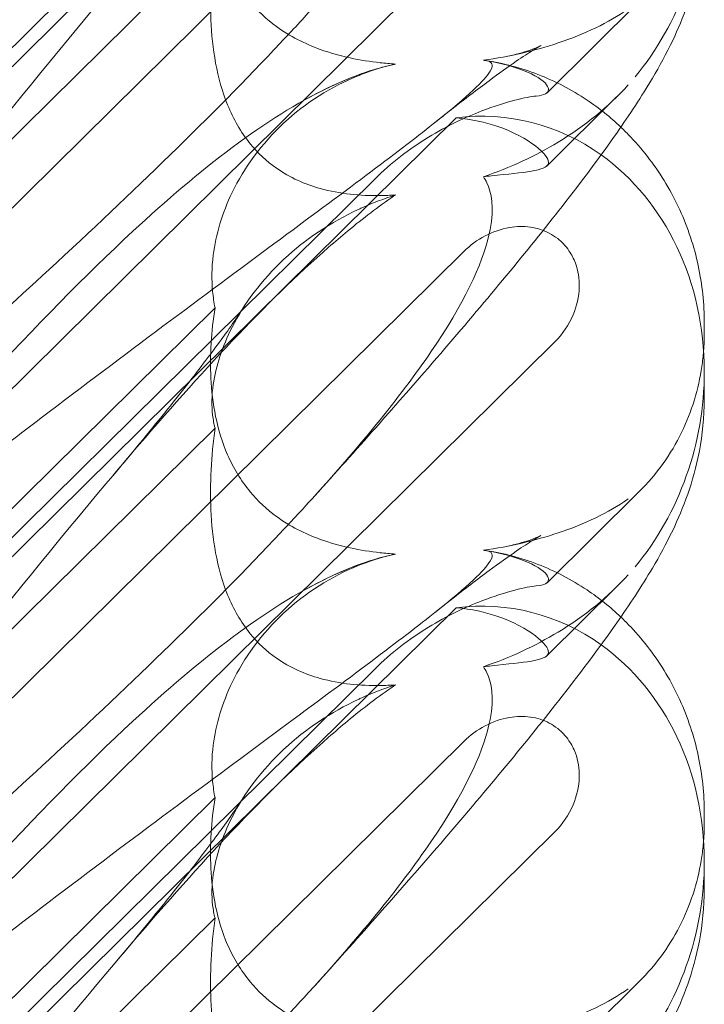
# Model space of a CAD drawing. Units: millimetres. Extents: x -5297 to 4615, y -3262 to 4260.
# Drawn here: x -420 to -378, y 1303 to 1363 of the extents above; entities that cross this region are included whole.
import ezdxf

# ---------------------------------------------------------------- set-up
doc = ezdxf.new("R2010")
doc.units = ezdxf.units.MM

# ---------------------------------------------------------------- blocks, each defined once
blk = doc.blocks.new('A$C53BD0787')
at = {"color": 0, "linetype": 'Continuous', "lineweight": 0}
for p, q in [((-1647.9, 2471.215), (-1609.329, 2509.331)), ((-1647.9, 2472.375), (-1614.256, 2505.622)), ((-1648.991, 2461.592), (-1608.868, 2501.242)), ((-1603.36, 2495.777), (-1655.551, 2444.202)), ((-1623.92, 2490.56), (-1647.176, 2467.578)), ((-1603.831, 2481.201), (-1598.275, 2486.692)), ((-1599.624, 2480.946), (-1603.836, 2476.784)), ((-1647.9, 2441.568), (-1609.329, 2479.684)), ((-1647.9, 2442.728), (-1614.256, 2475.976)), ((-1648.991, 2431.946), (-1608.868, 2471.595)), ((-1623.92, 2468.192), (-1647.176, 2445.21)), ((-1594.322, 2467.262), (-1594.322, 2466.679)), ((-1603.36, 2466.131), (-1655.551, 2414.555)), ((-1594.322, 2464.334), (-1594.322, 2462.669)), ((-1623.92, 2460.913), (-1647.176, 2437.932)), ((-1603.831, 2451.554), (-1598.275, 2457.045)), ((-1599.624, 2451.3), (-1603.836, 2447.138)), ((-1647.9, 2411.922), (-1609.329, 2450.038)), ((-1647.9, 2413.082), (-1614.256, 2446.329)), ((-1648.991, 2402.299), (-1608.868, 2441.949)), ((-1623.92, 2438.545), (-1647.176, 2415.563)), ((-1594.322, 2437.615), (-1594.322, 2437.033)), ((-1603.36, 2436.485), (-1655.551, 2384.909)), ((-1594.322, 2434.688), (-1594.322, 2433.022)), ((-1623.92, 2431.267), (-1647.176, 2408.285)), ((-1603.831, 2421.908), (-1598.275, 2427.399))]:
    blk.add_line(p, q, dxfattribs=at)
for centre, start_param, end_param in [((-1608.566, 2493.085), 1.002378, 1.789345), ((-1608.566, 2463.439), 2.763543, 3.413706), ((-1608.566, 2463.439), 1.789345, 2.763543), ((-1608.566, 2463.439), 1.002378, 1.789345), ((-1608.566, 2433.792), 2.763543, 3.413706), ((-1608.566, 2433.792), 1.789345, 2.763543), ((-1608.566, 2433.792), 1.002378, 1.789345)]:
    blk.add_ellipse(centre, major_axis=(-3.088, -16.123), ratio=0.862499, start_param=start_param, end_param=end_param, dxfattribs=at)
for points, knots in [([(-1607.689, 2512.809), (-1607.608, 2512.802), (-1607.535, 2512.793), (-1607.189, 2512.72), (-1607.027, 2512.569), (-1607.613, 2511.59), (-1608.618, 2510.642), (-1612.677, 2507.395), (-1615.841, 2505.049), (-1624.125, 2498.914), (-1628.914, 2495.362), (-1638.147, 2488.352), (-1642.541, 2484.961), (-1647.013, 2481.436)], [9.892609, 9.892609, 9.892609, 9.892609, 10.252484, 10.252484, 11.828724, 11.828724, 13.905795, 13.905795, 16.278815, 16.278815, 18.675757, 18.675757, 20.663569, 20.663569, 20.663569, 20.663569]), ([(-1647.909, 2481.997), (-1641.014, 2490.054), (-1634.622, 2497.15), (-1624.853, 2506.208), (-1620.838, 2509.342), (-1616.664, 2511.342), (-1616.281, 2511.513), (-1615.902, 2511.669)], [0.744825, 0.744825, 0.744825, 0.744825, 4.153495, 4.153495, 6.55298, 6.55298, 6.798196, 6.798196, 6.798196, 6.798196]), ([(-1647.909, 2465.589), (-1641.014, 2474.263), (-1634.622, 2482.404), (-1624.853, 2493.831), (-1620.838, 2498.185), (-1616.664, 2501.833), (-1616.281, 2502.159), (-1615.902, 2502.473)], [0.744825, 0.744825, 0.744825, 0.744825, 4.153495, 4.153495, 6.55298, 6.55298, 6.798196, 6.798196, 6.798196, 6.798196]), ([(-1623.92, 2497.838), (-1624.152, 2496.402), (-1624.242, 2494.955), (-1624.095, 2492.073), (-1623.819, 2490.448), (-1622.815, 2488.145), (-1622.37, 2487.39), (-1621.331, 2486.139), (-1620.801, 2485.642), (-1619.386, 2484.609), (-1618.486, 2484.159), (-1616.363, 2483.393), (-1615.122, 2483.147), (-1613.625, 2482.982), (-1613.32, 2482.956), (-1613.012, 2482.936)], [1.456204, 1.456204, 1.456204, 1.456204, 2.049009, 2.049009, 2.698698, 2.698698, 3.035507, 3.035507, 3.307792, 3.307792, 3.681547, 3.681547, 4.157629, 4.157629, 4.277923, 4.277923, 4.277923, 4.277923]), ([(-1594.322, 2492.315), (-1594.322, 2491.221), (-1594.433, 2490.152), (-1594.799, 2488.219), (-1595.049, 2487.341), (-1595.605, 2485.751), (-1595.914, 2485.032), (-1596.623, 2483.552), (-1597.031, 2482.809), (-1598.118, 2480.969), (-1598.831, 2479.887), (-1600.604, 2477.353), (-1601.707, 2475.879), (-1603.968, 2472.982), (-1605.101, 2471.577), (-1607.477, 2468.701), (-1608.721, 2467.227), (-1611.357, 2464.159), (-1612.757, 2462.558), (-1615.405, 2459.569), (-1616.643, 2458.187), (-1617.905, 2456.792)], [0, 0, 0, 0, 3.568054, 3.568054, 7.020613, 7.020613, 10.539641, 10.539641, 14.852564, 14.852564, 21.450042, 21.450042, 29.690876, 29.690876, 36.818893, 36.818893, 43.815154, 43.815154, 51.059946, 51.059946, 57.126079, 57.126079, 57.126079, 57.126079]), ([(-1623.92, 2490.56), (-1624.152, 2488.847), (-1624.242, 2487.167), (-1624.095, 2483.891), (-1623.819, 2482.087), (-1622.815, 2479.615), (-1622.37, 2478.821), (-1621.331, 2477.542), (-1620.801, 2477.048), (-1619.386, 2476.062), (-1618.486, 2475.666), (-1616.363, 2475.073), (-1615.122, 2474.959), (-1613.625, 2474.981), (-1613.32, 2474.994), (-1613.012, 2475.015)], [1.456204, 1.456204, 1.456204, 1.456204, 2.049009, 2.049009, 2.698698, 2.698698, 3.035507, 3.035507, 3.307792, 3.307792, 3.681547, 3.681547, 4.157629, 4.157629, 4.277923, 4.277923, 4.277923, 4.277923]), ([(-1617.905, 2486.439), (-1618.562, 2485.713), (-1619.248, 2484.971), (-1624.125, 2479.788), (-1628.914, 2475.158), (-1638.147, 2466.636), (-1642.541, 2462.728), (-1647.013, 2458.845)], [15.867439, 15.867439, 15.867439, 15.867439, 16.278815, 16.278815, 18.675757, 18.675757, 20.663569, 20.663569, 20.663569, 20.663569]), ([(-1607.689, 2483.162), (-1606.074, 2483.392), (-1604.549, 2483.75), (-1601.556, 2484.748), (-1600.124, 2485.431), (-1598.932, 2486.264)], [4.953565, 4.953565, 4.953565, 4.953565, 5.569977, 5.569977, 6.287996, 6.287996, 6.287996, 6.287996]), ([(-1606.302, 2483.395), (-1605.729, 2483.506), (-1605.254, 2483.647), (-1604.614, 2483.869), (-1604.417, 2483.955), (-1604.242, 2484.035), (-1604.212, 2484.051), (-1604.212, 2484.051), (-1604.224, 2484.045), (-1604.314, 2483.996), (-1604.474, 2483.903), (-1604.954, 2483.604), (-1605.302, 2483.377), (-1606.18, 2482.773), (-1606.735, 2482.376), (-1608.044, 2481.407), (-1608.818, 2480.815), (-1609.948, 2479.929), (-1610.262, 2479.68), (-1610.583, 2479.424)], [0, 0, 0, 0, 2.541439, 2.541439, 4.892778, 4.892778, 6.473901, 6.473901, 7.464442, 7.464442, 10.490312, 10.490312, 14.150796, 14.150796, 18.51608, 18.51608, 23.579327, 23.579327, 25.473989, 25.473989, 25.473989, 25.473989]), ([(-1607.689, 2483.162), (-1607.608, 2483.156), (-1607.535, 2483.147), (-1607.189, 2483.074), (-1607.027, 2482.923), (-1607.613, 2481.944), (-1608.618, 2480.995), (-1612.677, 2477.749), (-1615.841, 2475.402), (-1624.125, 2469.267), (-1628.914, 2465.716), (-1638.147, 2458.706), (-1642.541, 2455.315), (-1647.013, 2451.789)], [9.892609, 9.892609, 9.892609, 9.892609, 10.252484, 10.252484, 11.828724, 11.828724, 13.905795, 13.905795, 16.278815, 16.278815, 18.675757, 18.675757, 20.663569, 20.663569, 20.663569, 20.663569]), ([(-1615.902, 2482.023), (-1614.956, 2482.412), (-1614.035, 2482.711), (-1613.084, 2482.92), (-1613.048, 2482.928), (-1613.012, 2482.936)], [6.798196, 6.798196, 6.798196, 6.798196, 7.4100262, 7.4100262, 7.4345264, 7.4345264, 7.4345264, 7.4345264]), ([(-1603.761, 2481.492), (-1603.824, 2481.742), (-1604.168, 2482.04), (-1605.374, 2482.623), (-1606.194, 2482.897), (-1607.362, 2483.112), (-1607.524, 2483.138), (-1607.689, 2483.162)], [0, 0, 0, 0, 0.4389052, 0.4389052, 0.8587748, 0.8587748, 0.9244382, 0.9244382, 0.9244382, 0.9244382]), ([(-1607.546, 2483.147), (-1606.488, 2482.989), (-1605.416, 2482.708), (-1603.353, 2481.909), (-1602.348, 2481.384), (-1600.692, 2480.273), (-1600.005, 2479.722), (-1599.37, 2479.119)], [0, 0, 0, 0, 3.456365, 3.456365, 6.93068, 6.93068, 9.621507, 9.621507, 9.621507, 9.621507]), ([(-1615.042, 2482.316), (-1615.115, 2482.288), (-1615.188, 2482.259), (-1616.894, 2481.57), (-1618.429, 2480.604), (-1621.113, 2478.111), (-1622.162, 2476.651), (-1623.491, 2473.91), (-1623.874, 2472.62), (-1624.124, 2470.62), (-1624.134, 2469.883), (-1624.034, 2468.835), (-1623.984, 2468.506), (-1623.92, 2468.192)], [1.763578, 1.763578, 1.763578, 1.763578, 1.787619, 1.787619, 2.328684, 2.328684, 2.885101, 2.885101, 3.353872, 3.353872, 3.639349, 3.639349, 3.779264, 3.779264, 3.779264, 3.779264]), ([(-1647.909, 2452.351), (-1641.014, 2460.408), (-1634.622, 2467.504), (-1624.853, 2476.562), (-1620.838, 2479.696), (-1616.664, 2481.696), (-1616.281, 2481.867), (-1615.902, 2482.023)], [0.744825, 0.744825, 0.744825, 0.744825, 4.153495, 4.153495, 6.55298, 6.55298, 6.798196, 6.798196, 6.798196, 6.798196]), ([(-1607.689, 2476.116), (-1606.074, 2476.663), (-1604.549, 2477.373), (-1601.556, 2479.185), (-1600.124, 2480.343), (-1598.932, 2481.671)], [4.953565, 4.953565, 4.953565, 4.953565, 5.569977, 5.569977, 6.287996, 6.287996, 6.287996, 6.287996]), ([(-1614.256, 2475.976), (-1613.274, 2476.946), (-1612.17, 2477.798), (-1609.886, 2479.198), (-1608.771, 2479.718), (-1607.041, 2480.384), (-1606.359, 2480.598), (-1605.228, 2480.892), (-1604.786, 2480.974), (-1604.498, 2480.999)], [0, 0, 0, 0, 0.416325, 0.416325, 0.821659, 0.821659, 1.118988, 1.118988, 1.405666, 1.405666, 1.405666, 1.405666]), ([(-1604.498, 2480.999), (-1603.99, 2481.044), (-1603.749, 2481.175), (-1603.749, 2481.427), (-1603.753, 2481.459), (-1603.761, 2481.492)], [5.3259582, 5.3259582, 5.3259582, 5.3259582, 5.7618238, 5.7618238, 5.8198673, 5.8198673, 5.8198673, 5.8198673]), ([(-1609.329, 2479.684), (-1608.4, 2479.605), (-1607.558, 2479.408), (-1605.888, 2478.846), (-1605.068, 2478.391), (-1604.002, 2477.569), (-1603.749, 2477.212), (-1603.749, 2476.954), (-1603.753, 2476.926), (-1603.761, 2476.899)], [4.557384, 4.557384, 4.557384, 4.557384, 4.868898, 4.868898, 5.315361, 5.315361, 5.761824, 5.761824, 5.819867, 5.819867, 5.819867, 5.819867]), ([(-1599.37, 2479.119), (-1599.165, 2478.925), (-1598.965, 2478.725), (-1597.962, 2477.665), (-1597.243, 2476.713), (-1596.029, 2474.678), (-1595.53, 2473.581), (-1594.784, 2471.328), (-1594.535, 2470.158), (-1594.351, 2468.418), (-1594.322, 2467.835), (-1594.322, 2467.262)], [9.621507, 9.621507, 9.621507, 9.621507, 10.489328, 10.489328, 14.114192, 14.114192, 17.790488, 17.790488, 21.490297, 21.490297, 23.360338, 23.360338, 23.360338, 23.360338]), ([(-1603.761, 2476.899), (-1603.824, 2476.701), (-1604.168, 2476.562), (-1605.374, 2476.353), (-1606.194, 2476.282), (-1607.362, 2476.154), (-1607.524, 2476.135), (-1607.689, 2476.116)], [0, 0, 0, 0, 0.4389052, 0.4389052, 0.8587748, 0.8587748, 0.9244382, 0.9244382, 0.9244382, 0.9244382]), ([(-1607.689, 2476.116), (-1607.608, 2476.007), (-1607.535, 2475.885), (-1607.189, 2475.169), (-1607.027, 2474.263), (-1607.613, 2471.168), (-1608.618, 2468.904), (-1612.301, 2463.333), (-1614.774, 2460.253), (-1617.905, 2456.793)], [9.892609, 9.892609, 9.892609, 9.892609, 10.252484, 10.252484, 11.828724, 11.828724, 13.905795, 13.905795, 15.867439, 15.867439, 15.867439, 15.867439]), ([(-1615.902, 2472.826), (-1614.956, 2473.609), (-1614.035, 2474.315), (-1613.084, 2474.966), (-1613.048, 2474.99), (-1613.012, 2475.015)], [6.798196, 6.798196, 6.798196, 6.798196, 7.4100262, 7.4100262, 7.4345264, 7.4345264, 7.4345264, 7.4345264]), ([(-1615.042, 2474.232), (-1615.115, 2474.199), (-1615.188, 2474.166), (-1616.894, 2473.371), (-1618.429, 2472.361), (-1621.113, 2469.854), (-1622.162, 2468.427), (-1623.491, 2465.829), (-1623.874, 2464.639), (-1624.124, 2462.881), (-1624.134, 2462.254), (-1624.034, 2461.409), (-1623.984, 2461.151), (-1623.92, 2460.913)], [1.763578, 1.763578, 1.763578, 1.763578, 1.787619, 1.787619, 2.328684, 2.328684, 2.885101, 2.885101, 3.353872, 3.353872, 3.639349, 3.639349, 3.779264, 3.779264, 3.779264, 3.779264]), ([(-1647.909, 2435.942), (-1641.014, 2444.617), (-1634.622, 2452.758), (-1624.853, 2464.184), (-1620.838, 2468.539), (-1616.664, 2472.187), (-1616.281, 2472.513), (-1615.902, 2472.826)], [0.744825, 0.744825, 0.744825, 0.744825, 4.153495, 4.153495, 6.55298, 6.55298, 6.798196, 6.798196, 6.798196, 6.798196]), ([(-1608.868, 2471.595), (-1608.49, 2471.969), (-1608.054, 2472.29), (-1607.118, 2472.783), (-1606.619, 2472.959), (-1605.685, 2473.117), (-1605.255, 2473.128), (-1604.439, 2473.01), (-1604.057, 2472.89), (-1603.523, 2472.611), (-1603.352, 2472.5), (-1603.066, 2472.275), (-1602.948, 2472.167), (-1602.718, 2471.923), (-1602.608, 2471.786), (-1602.35, 2471.407), (-1602.221, 2471.156), (-1601.951, 2470.427), (-1601.876, 2469.932), (-1601.903, 2468.861), (-1602.033, 2468.292), (-1602.513, 2467.152), (-1602.892, 2466.594), (-1603.36, 2466.131)], [-1.338341, -1.338341, -1.338341, -1.338341, -1.177795, -1.177795, -1.020691, -1.020691, -0.891455, -0.891455, -0.770075, -0.770075, -0.708162, -0.708162, -0.659683, -0.659683, -0.60641, -0.60641, -0.521169, -0.521169, -0.37173, -0.37173, -0.198729, -0.198729, 0, 0, 0, 0]), ([(-1630.086, 2458.053), (-1628.974, 2459.371), (-1627.924, 2460.642), (-1626.045, 2462.972), (-1625.203, 2464.044), (-1623.816, 2465.876), (-1623.244, 2466.664), (-1622.563, 2467.65), (-1622.363, 2467.95), (-1622.204, 2468.197)], [0, 0, 0, 0, 6.491273, 6.491273, 12.676582, 12.676582, 18.234256, 18.234256, 21.128953, 21.128953, 21.128953, 21.128953]), ([(-1623.92, 2468.192), (-1624.152, 2466.756), (-1624.242, 2465.309), (-1624.095, 2462.427), (-1623.819, 2460.802), (-1622.815, 2458.498), (-1622.37, 2457.744), (-1621.331, 2456.493), (-1620.801, 2455.995), (-1619.386, 2454.963), (-1618.486, 2454.513), (-1616.363, 2453.746), (-1615.122, 2453.501), (-1613.625, 2453.336), (-1613.32, 2453.309), (-1613.012, 2453.289)], [1.456204, 1.456204, 1.456204, 1.456204, 2.049009, 2.049009, 2.698698, 2.698698, 3.035507, 3.035507, 3.307792, 3.307792, 3.681547, 3.681547, 4.157629, 4.157629, 4.277923, 4.277923, 4.277923, 4.277923]), ([(-1594.364, 2465.585), (-1594.388, 2465.27), (-1594.423, 2464.956), (-1594.568, 2463.961), (-1594.719, 2463.282), (-1595.128, 2461.941), (-1595.387, 2461.279), (-1596.015, 2459.992), (-1596.386, 2459.364), (-1597.244, 2458.158), (-1597.732, 2457.582), (-1598.275, 2457.045)], [1.2707991, 1.2707991, 1.2707991, 1.2707991, 1.3101411, 1.3101411, 1.3951099, 1.3951099, 1.4800788, 1.4800788, 1.5650477, 1.5650477, 1.6500165, 1.6500165, 1.6500165, 1.6500165]), ([(-1594.322, 2462.669), (-1594.322, 2461.575), (-1594.433, 2460.506), (-1594.799, 2458.573), (-1595.049, 2457.695), (-1595.605, 2456.104), (-1595.914, 2455.386), (-1596.623, 2453.906), (-1597.031, 2453.163), (-1598.118, 2451.323), (-1598.831, 2450.241), (-1600.604, 2447.707), (-1601.707, 2446.233), (-1603.968, 2443.335), (-1605.101, 2441.931), (-1607.477, 2439.055), (-1608.721, 2437.581), (-1611.357, 2434.513), (-1612.757, 2432.911), (-1615.405, 2429.923), (-1616.643, 2428.541), (-1617.905, 2427.146)], [0, 0, 0, 0, 3.568054, 3.568054, 7.020613, 7.020613, 10.539641, 10.539641, 14.852564, 14.852564, 21.450042, 21.450042, 29.690876, 29.690876, 36.818893, 36.818893, 43.815154, 43.815154, 51.059946, 51.059946, 57.126079, 57.126079, 57.126079, 57.126079]), ([(-1623.92, 2460.913), (-1624.152, 2459.2), (-1624.242, 2457.52), (-1624.095, 2454.245), (-1623.819, 2452.44), (-1622.815, 2449.969), (-1622.37, 2449.175), (-1621.331, 2447.896), (-1620.801, 2447.402), (-1619.386, 2446.415), (-1618.486, 2446.02), (-1616.363, 2445.427), (-1615.122, 2445.312), (-1613.625, 2445.334), (-1613.32, 2445.347), (-1613.012, 2445.369)], [1.456204, 1.456204, 1.456204, 1.456204, 2.049009, 2.049009, 2.698698, 2.698698, 3.035507, 3.035507, 3.307792, 3.307792, 3.681547, 3.681547, 4.157629, 4.157629, 4.277923, 4.277923, 4.277923, 4.277923]), ([(-1617.905, 2456.793), (-1618.562, 2456.067), (-1619.248, 2455.324), (-1624.125, 2450.142), (-1628.914, 2445.511), (-1638.147, 2436.99), (-1642.541, 2433.082), (-1647.013, 2429.199)], [15.867439, 15.867439, 15.867439, 15.867439, 16.278815, 16.278815, 18.675757, 18.675757, 20.663569, 20.663569, 20.663569, 20.663569]), ([(-1607.689, 2453.516), (-1606.074, 2453.746), (-1604.549, 2454.103), (-1601.556, 2455.102), (-1600.124, 2455.785), (-1598.932, 2456.618)], [4.953565, 4.953565, 4.953565, 4.953565, 5.569977, 5.569977, 6.287996, 6.287996, 6.287996, 6.287996]), ([(-1606.302, 2453.749), (-1605.729, 2453.86), (-1605.254, 2454), (-1604.614, 2454.222), (-1604.417, 2454.308), (-1604.242, 2454.389), (-1604.212, 2454.405), (-1604.212, 2454.405), (-1604.224, 2454.398), (-1604.314, 2454.349), (-1604.474, 2454.257), (-1604.954, 2453.958), (-1605.302, 2453.73), (-1606.18, 2453.127), (-1606.735, 2452.73), (-1608.044, 2451.761), (-1608.818, 2451.169), (-1609.948, 2450.283), (-1610.262, 2450.034), (-1610.583, 2449.778)], [0, 0, 0, 0, 2.541439, 2.541439, 4.892778, 4.892778, 6.473901, 6.473901, 7.464442, 7.464442, 10.490312, 10.490312, 14.150796, 14.150796, 18.51608, 18.51608, 23.579327, 23.579327, 25.473989, 25.473989, 25.473989, 25.473989]), ([(-1607.689, 2453.516), (-1607.608, 2453.51), (-1607.535, 2453.5), (-1607.189, 2453.428), (-1607.027, 2453.276), (-1607.613, 2452.298), (-1608.618, 2451.349), (-1612.677, 2448.103), (-1615.841, 2445.756), (-1624.125, 2439.621), (-1628.914, 2436.069), (-1638.147, 2429.06), (-1642.541, 2425.669), (-1647.013, 2422.143)], [9.892609, 9.892609, 9.892609, 9.892609, 10.252484, 10.252484, 11.828724, 11.828724, 13.905795, 13.905795, 16.278815, 16.278815, 18.675757, 18.675757, 20.663569, 20.663569, 20.663569, 20.663569]), ([(-1603.761, 2451.846), (-1603.824, 2452.095), (-1604.168, 2452.393), (-1605.374, 2452.977), (-1606.194, 2453.251), (-1607.362, 2453.465), (-1607.524, 2453.492), (-1607.689, 2453.516)], [0, 0, 0, 0, 0.4389052, 0.4389052, 0.8587748, 0.8587748, 0.9244382, 0.9244382, 0.9244382, 0.9244382]), ([(-1615.902, 2452.376), (-1614.956, 2452.766), (-1614.035, 2453.064), (-1613.084, 2453.274), (-1613.048, 2453.282), (-1613.012, 2453.289)], [6.798196, 6.798196, 6.798196, 6.798196, 7.4100262, 7.4100262, 7.4345264, 7.4345264, 7.4345264, 7.4345264]), ([(-1607.546, 2453.5), (-1606.488, 2453.342), (-1605.416, 2453.062), (-1603.353, 2452.262), (-1602.348, 2451.738), (-1600.692, 2450.627), (-1600.005, 2450.076), (-1599.37, 2449.473)], [0, 0, 0, 0, 3.456365, 3.456365, 6.93068, 6.93068, 9.621507, 9.621507, 9.621507, 9.621507]), ([(-1647.909, 2422.705), (-1641.014, 2430.762), (-1634.622, 2437.858), (-1624.853, 2446.916), (-1620.838, 2450.049), (-1616.664, 2452.049), (-1616.281, 2452.22), (-1615.902, 2452.376)], [0.744825, 0.744825, 0.744825, 0.744825, 4.153495, 4.153495, 6.55298, 6.55298, 6.798196, 6.798196, 6.798196, 6.798196]), ([(-1615.042, 2452.67), (-1615.115, 2452.642), (-1615.188, 2452.613), (-1616.894, 2451.924), (-1618.429, 2450.958), (-1621.113, 2448.465), (-1622.162, 2447.004), (-1623.491, 2444.263), (-1623.874, 2442.974), (-1624.124, 2440.974), (-1624.134, 2440.237), (-1624.034, 2439.188), (-1623.984, 2438.859), (-1623.92, 2438.545)], [1.763578, 1.763578, 1.763578, 1.763578, 1.787619, 1.787619, 2.328684, 2.328684, 2.885101, 2.885101, 3.353872, 3.353872, 3.639349, 3.639349, 3.779264, 3.779264, 3.779264, 3.779264]), ([(-1607.689, 2446.47), (-1606.074, 2447.016), (-1604.549, 2447.726), (-1601.556, 2449.539), (-1600.124, 2450.697), (-1598.932, 2452.025)], [4.953565, 4.953565, 4.953565, 4.953565, 5.569977, 5.569977, 6.287996, 6.287996, 6.287996, 6.287996]), ([(-1604.498, 2451.353), (-1603.99, 2451.398), (-1603.749, 2451.529), (-1603.749, 2451.781), (-1603.753, 2451.812), (-1603.761, 2451.846)], [5.3259582, 5.3259582, 5.3259582, 5.3259582, 5.7618238, 5.7618238, 5.8198673, 5.8198673, 5.8198673, 5.8198673]), ([(-1614.256, 2446.329), (-1613.274, 2447.299), (-1612.17, 2448.152), (-1609.886, 2449.551), (-1608.771, 2450.072), (-1607.041, 2450.738), (-1606.359, 2450.952), (-1605.228, 2451.246), (-1604.786, 2451.328), (-1604.498, 2451.353)], [0, 0, 0, 0, 0.416325, 0.416325, 0.821659, 0.821659, 1.118988, 1.118988, 1.405666, 1.405666, 1.405666, 1.405666]), ([(-1609.329, 2450.038), (-1608.4, 2449.958), (-1607.558, 2449.762), (-1605.888, 2449.2), (-1605.068, 2448.744), (-1604.002, 2447.922), (-1603.749, 2447.565), (-1603.749, 2447.308), (-1603.753, 2447.279), (-1603.761, 2447.253)], [4.557384, 4.557384, 4.557384, 4.557384, 4.868898, 4.868898, 5.315361, 5.315361, 5.761824, 5.761824, 5.819867, 5.819867, 5.819867, 5.819867]), ([(-1599.37, 2449.473), (-1599.165, 2449.279), (-1598.965, 2449.079), (-1597.962, 2448.018), (-1597.243, 2447.066), (-1596.029, 2445.031), (-1595.53, 2443.935), (-1594.784, 2441.682), (-1594.535, 2440.511), (-1594.351, 2438.772), (-1594.322, 2438.189), (-1594.322, 2437.615)], [9.621507, 9.621507, 9.621507, 9.621507, 10.489328, 10.489328, 14.114192, 14.114192, 17.790488, 17.790488, 21.490297, 21.490297, 23.360338, 23.360338, 23.360338, 23.360338]), ([(-1603.761, 2447.253), (-1603.824, 2447.055), (-1604.168, 2446.916), (-1605.374, 2446.707), (-1606.194, 2446.635), (-1607.362, 2446.507), (-1607.524, 2446.489), (-1607.689, 2446.47)], [0, 0, 0, 0, 0.4389052, 0.4389052, 0.8587748, 0.8587748, 0.9244382, 0.9244382, 0.9244382, 0.9244382]), ([(-1607.689, 2446.47), (-1607.608, 2446.361), (-1607.535, 2446.239), (-1607.189, 2445.522), (-1607.027, 2444.616), (-1607.613, 2441.522), (-1608.618, 2439.257), (-1612.301, 2433.687), (-1614.774, 2430.607), (-1617.905, 2427.146)], [9.892609, 9.892609, 9.892609, 9.892609, 10.252484, 10.252484, 11.828724, 11.828724, 13.905795, 13.905795, 15.867439, 15.867439, 15.867439, 15.867439]), ([(-1615.902, 2443.18), (-1614.956, 2443.962), (-1614.035, 2444.669), (-1613.084, 2445.319), (-1613.048, 2445.344), (-1613.012, 2445.369)], [6.798196, 6.798196, 6.798196, 6.798196, 7.4100262, 7.4100262, 7.4345264, 7.4345264, 7.4345264, 7.4345264]), ([(-1615.042, 2444.586), (-1615.115, 2444.553), (-1615.188, 2444.52), (-1616.894, 2443.725), (-1618.429, 2442.715), (-1621.113, 2440.207), (-1622.162, 2438.781), (-1623.491, 2436.183), (-1623.874, 2434.992), (-1624.124, 2433.234), (-1624.134, 2432.608), (-1624.034, 2431.762), (-1623.984, 2431.505), (-1623.92, 2431.267)], [1.763578, 1.763578, 1.763578, 1.763578, 1.787619, 1.787619, 2.328684, 2.328684, 2.885101, 2.885101, 3.353872, 3.353872, 3.639349, 3.639349, 3.779264, 3.779264, 3.779264, 3.779264]), ([(-1608.868, 2441.949), (-1608.49, 2442.323), (-1608.054, 2442.643), (-1607.118, 2443.137), (-1606.619, 2443.312), (-1605.685, 2443.471), (-1605.255, 2443.482), (-1604.439, 2443.364), (-1604.057, 2443.244), (-1603.523, 2442.964), (-1603.352, 2442.854), (-1603.066, 2442.629), (-1602.948, 2442.521), (-1602.718, 2442.277), (-1602.608, 2442.139), (-1602.35, 2441.761), (-1602.221, 2441.51), (-1601.951, 2440.781), (-1601.876, 2440.286), (-1601.903, 2439.215), (-1602.033, 2438.646), (-1602.513, 2437.506), (-1602.892, 2436.948), (-1603.36, 2436.485)], [-1.338341, -1.338341, -1.338341, -1.338341, -1.177795, -1.177795, -1.020691, -1.020691, -0.891455, -0.891455, -0.770075, -0.770075, -0.708162, -0.708162, -0.659683, -0.659683, -0.60641, -0.60641, -0.521169, -0.521169, -0.37173, -0.37173, -0.198729, -0.198729, 0, 0, 0, 0]), ([(-1647.909, 2406.296), (-1641.014, 2414.971), (-1634.622, 2423.111), (-1624.853, 2434.538), (-1620.838, 2438.892), (-1616.664, 2442.541), (-1616.281, 2442.867), (-1615.902, 2443.18)], [0.744825, 0.744825, 0.744825, 0.744825, 4.153495, 4.153495, 6.55298, 6.55298, 6.798196, 6.798196, 6.798196, 6.798196]), ([(-1630.086, 2428.407), (-1628.974, 2429.725), (-1627.924, 2430.996), (-1626.045, 2433.325), (-1625.203, 2434.398), (-1623.816, 2436.23), (-1623.244, 2437.018), (-1622.563, 2438.003), (-1622.363, 2438.304), (-1622.204, 2438.551)], [0, 0, 0, 0, 6.491273, 6.491273, 12.676582, 12.676582, 18.234256, 18.234256, 21.128953, 21.128953, 21.128953, 21.128953]), ([(-1623.92, 2438.545), (-1624.152, 2437.109), (-1624.242, 2435.662), (-1624.095, 2432.781), (-1623.819, 2431.155), (-1622.815, 2428.852), (-1622.37, 2428.097), (-1621.331, 2426.846), (-1620.801, 2426.349), (-1619.386, 2425.317), (-1618.486, 2424.867), (-1616.363, 2424.1), (-1615.122, 2423.854), (-1613.625, 2423.69), (-1613.32, 2423.663), (-1613.012, 2423.643)], [1.456204, 1.456204, 1.456204, 1.456204, 2.049009, 2.049009, 2.698698, 2.698698, 3.035507, 3.035507, 3.307792, 3.307792, 3.681547, 3.681547, 4.157629, 4.157629, 4.277923, 4.277923, 4.277923, 4.277923]), ([(-1594.364, 2435.938), (-1594.388, 2435.624), (-1594.423, 2435.309), (-1594.568, 2434.315), (-1594.719, 2433.636), (-1595.128, 2432.295), (-1595.387, 2431.632), (-1596.015, 2430.345), (-1596.386, 2429.718), (-1597.244, 2428.512), (-1597.732, 2427.935), (-1598.275, 2427.399)], [1.2707991, 1.2707991, 1.2707991, 1.2707991, 1.3101411, 1.3101411, 1.3951099, 1.3951099, 1.4800788, 1.4800788, 1.5650477, 1.5650477, 1.6500165, 1.6500165, 1.6500165, 1.6500165]), ([(-1594.322, 2433.022), (-1594.322, 2431.929), (-1594.433, 2430.86), (-1594.799, 2428.927), (-1595.049, 2428.048), (-1595.605, 2426.458), (-1595.914, 2425.74), (-1596.623, 2424.26), (-1597.031, 2423.517), (-1598.118, 2421.677), (-1598.831, 2420.595), (-1600.604, 2418.061), (-1601.707, 2416.586), (-1603.968, 2413.689), (-1605.101, 2412.284), (-1607.477, 2409.408), (-1608.721, 2407.935), (-1611.357, 2404.866), (-1612.757, 2403.265), (-1615.405, 2400.277), (-1616.643, 2398.895), (-1617.905, 2397.5)], [0, 0, 0, 0, 3.568054, 3.568054, 7.020613, 7.020613, 10.539641, 10.539641, 14.852564, 14.852564, 21.450042, 21.450042, 29.690876, 29.690876, 36.818893, 36.818893, 43.815154, 43.815154, 51.059946, 51.059946, 57.126079, 57.126079, 57.126079, 57.126079]), ([(-1623.92, 2431.267), (-1624.152, 2429.554), (-1624.242, 2427.874), (-1624.095, 2424.598), (-1623.819, 2422.794), (-1622.815, 2420.322), (-1622.37, 2419.528), (-1621.331, 2418.249), (-1620.801, 2417.755), (-1619.386, 2416.769), (-1618.486, 2416.374), (-1616.363, 2415.781), (-1615.122, 2415.666), (-1613.625, 2415.688), (-1613.32, 2415.701), (-1613.012, 2415.722)], [1.456204, 1.456204, 1.456204, 1.456204, 2.049009, 2.049009, 2.698698, 2.698698, 3.035507, 3.035507, 3.307792, 3.307792, 3.681547, 3.681547, 4.157629, 4.157629, 4.277923, 4.277923, 4.277923, 4.277923]), ([(-1617.905, 2427.146), (-1618.562, 2426.42), (-1619.248, 2425.678), (-1624.125, 2420.495), (-1628.914, 2415.865), (-1638.147, 2407.344), (-1642.541, 2403.435), (-1647.013, 2399.553)], [15.867439, 15.867439, 15.867439, 15.867439, 16.278815, 16.278815, 18.675757, 18.675757, 20.663569, 20.663569, 20.663569, 20.663569]), ([(-1607.689, 2423.87), (-1606.074, 2424.099), (-1604.549, 2424.457), (-1601.556, 2425.455), (-1600.124, 2426.138), (-1598.932, 2426.971)], [4.953565, 4.953565, 4.953565, 4.953565, 5.569977, 5.569977, 6.287996, 6.287996, 6.287996, 6.287996])]:
    blk.add_open_spline(points, degree=3, knots=knots, dxfattribs=at)
for points in [[(-1613.012, 2482.936), (-1613.691, 2482.781), (-1614.37, 2482.575), (-1615.042, 2482.316)], [(-1615.766, 2482.079), (-1615.389, 2482.231), (-1614.991, 2482.378), (-1614.568, 2482.516)], [(-1618.25, 2480.897), (-1617.485, 2481.313), (-1616.683, 2481.71), (-1615.766, 2482.079)], [(-1613.012, 2475.015), (-1613.691, 2474.794), (-1614.37, 2474.535), (-1615.042, 2474.232)], [(-1594.322, 2466.679), (-1594.322, 2466.314), (-1594.335, 2465.949), (-1594.364, 2465.585)], [(-1613.012, 2453.289), (-1613.691, 2453.134), (-1614.37, 2452.929), (-1615.042, 2452.67)], [(-1618.25, 2451.25), (-1617.485, 2451.666), (-1616.683, 2452.064), (-1615.766, 2452.433)], [(-1615.766, 2452.433), (-1615.389, 2452.585), (-1614.991, 2452.732), (-1614.568, 2452.869)], [(-1613.012, 2445.369), (-1613.691, 2445.148), (-1614.37, 2444.889), (-1615.042, 2444.586)], [(-1594.322, 2437.033), (-1594.322, 2436.668), (-1594.335, 2436.303), (-1594.364, 2435.938)]]:
    blk.add_open_spline(points, degree=3, dxfattribs=at)

msp = doc.modelspace()

# ---------------------------------------------------------------- block references
msp.add_blockref('A$C53BD0787', (1215.885, -1123.105))

doc.saveas('drawing.dxf')
